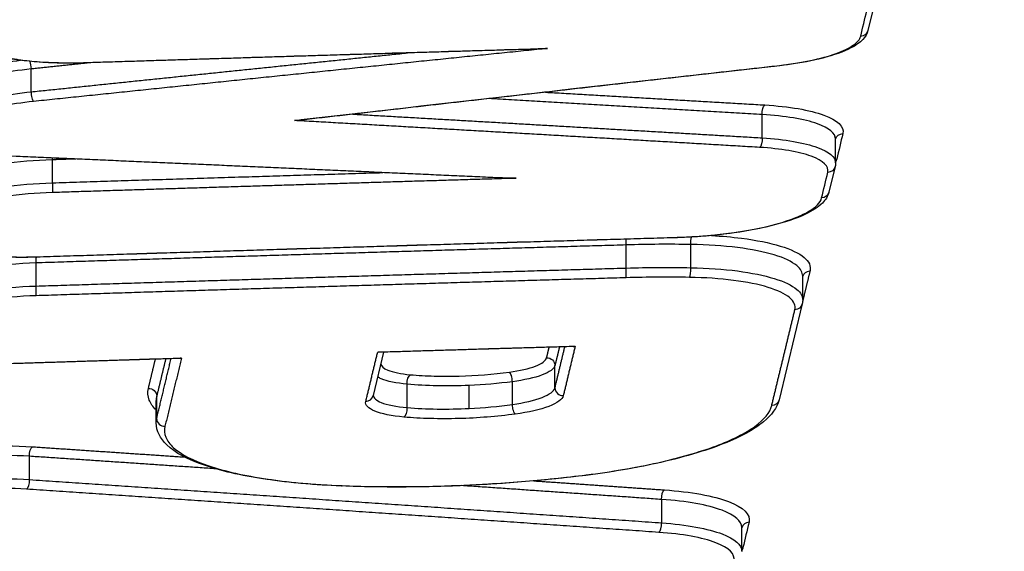
# Model space of a CAD drawing. Units: millimetres. Extents: x -2708 to 2168, y -2050 to 2018.
# Drawn here: x -137 to -125, y 263 to 270 of the extents above; entities that cross this region are included whole.
import ezdxf

# ---------------------------------------------------------------- set-up
doc = ezdxf.new("R2010")
doc.units = ezdxf.units.MM
doc.header["$LTSCALE"] = 20
doc.linetypes.add('HIDDEN', pattern=[9.525, 6.35, -3.175])
for name, color, linetype in [('2d', 230, 'Continuous'), ('EN16630-TrainingSpace', 20, 'HIDDEN'), ('EN16630-TrainingSpace_Hatch', 20, 'HIDDEN')]:
    doc.layers.add(name, color=color, linetype=linetype)
pattern_1 = [(45, (-749, -150), (-224.506, 224.506), [])]

msp = doc.modelspace()

# ---------------------------------------------------------------- hatches: boundary and pattern name
at = {"layer": 'EN16630-TrainingSpace_Hatch'}
h = msp.add_hatch(dxfattribs=at)
h.set_pattern_fill('ANSI31', color=256, scale=100)
h.set_pattern_definition(pattern_1)
h.paths.add_polyline_path([(-1000, 230, 1), (1000, 230, 1)])
h = msp.add_hatch(dxfattribs=at)
h.set_pattern_fill('ANSI31', color=256, scale=100)
h.set_pattern_definition(pattern_1)
h.paths.add_polyline_path([(-1000, 230, 1), (1000, 230, 1)])
h = msp.add_hatch(dxfattribs=at)
h.set_pattern_fill('ANSI31', color=256, scale=100)
h.set_pattern_definition(pattern_1)
h.paths.add_polyline_path([(-1000, 230, 1), (1000, 230, 1)])

# ---------------------------------------------------------------- linework, layer by layer
at = {"layer": '2d'}
for p, q in [((-126.448, 269.71), (-126.526, 269.387)), ((-137.062, 268.615), (-137.062, 268.903)), ((-127.858, 268.035), (-127.858, 268.328)), ((-126.934, 267.72), (-126.934, 268.019)), ((-136.796, 267.469), (-136.796, 267.759)), ((-126.939, 267.674), (-127.017, 267.351)), ((-129.57, 266.396), (-129.57, 266.686)), ((-128.756, 266.4), (-128.756, 266.692)), ((-137.001, 266.169), (-137.001, 266.46)), ((-127.348, 266), (-127.348, 266.295)), ((-127.354, 265.944), (-127.645, 264.737)), ((-132.626, 265.337), (-132.758, 264.789)), ((-130.468, 264.886), (-130.468, 265.167)), ((-132.329, 264.638), (-132.329, 264.933)), ((-131.549, 264.627), (-131.549, 264.917)), ((-131.004, 264.677), (-131.004, 264.964)), ((-135.49, 264.446), (-135.49, 264.726)), ((-135.483, 264.501), (-135.483, 264.781)), ((-137.085, 263.731), (-137.085, 264.025)), ((-129.124, 263.187), (-129.124, 263.481)), ((-128.116, 262.829), (-128.116, 263.128))]:
    msp.add_line(p, q, dxfattribs=at)
at = {"layer": '2d', "extrusion": (0, 0, -1)}
for centre, major_axis, ratio, start_param, end_param in [((-126.623, 269.41), (-0.0972, 0.0235), 0.963246, 3.141592, 4.437621), ((-136.408, 269.079), (-0.0032, 0.1), 0.073663, 2.879394, 3.141593), ((-127.646, 269.043), (-0.0112, 0.0994), 0.232182, 3.141593, 3.41063), ((-137.04, 268.59), (-0.0104, 0.0995), 0.192057, 3.408139, 4.989508), ((-127.821, 268.352), (0.0059, 0.0998), 0.370604, 4.447615, 6.001098), ((-126.837, 267.993), (-0.0972, 0.0235), 0.963245, 0.014386, 1.295959), ((-127.895, 268.011), (0.0059, 0.0998), 0.370611, 1.306034, 2.859505), ((-137.207, 267.899), (0.0043, 0.0999), 0.333934, 2.863794, 3.141593), ((-136.79, 267.785), (-0.0032, 0.0999), 0.073698, 4.453329, 4.679736), ((-126.915, 267.67), (-0.0972, 0.0235), 0.963244, 1.151651, 1.295932), ((-127.037, 267.697), (-0.0972, 0.0235), 0.963243, 3.141593, 4.437478), ((-136.803, 267.443), (-0.0032, 0.0999), 0.0737, 1.311737, 2.879395), ((-127.115, 267.375), (-0.0972, 0.0235), 0.963243, 3.141592, 4.437451), ((-129.564, 266.712), (-0.0029, 0.1), 0.073027, 4.453142, 5.209629), ((-128.732, 266.717), (0.0018, 0.1), 0.240775, 4.453873, 5.468914), ((-136.994, 266.486), (-0.0032, 0.0999), 0.073717, 4.453334, 5.209112), ((-127.252, 266.263), (-0.0972, 0.0235), 0.963242, 0.043652, 1.295816), ((-127.451, 265.967), (-0.0972, 0.0235), 0.963241, 3.141592, 4.437335), ((-130.568, 265.169), (-0.0972, 0.0235), 0.963222, 1.294673, 2.912874), ((-137.212, 265.294), (-0.0032, 0.0999), 0.073738, 2.879397, 3.141593), ((-132.283, 264.956), (0.0087, 0.0996), 0.455599, 4.439894, 5.988529), ((-135.583, 264.783), (-0.0972, 0.0235), 0.963192, 1.292945, 2.912968), ((-127.743, 264.761), (-0.0972, 0.0235), 0.963239, 3.141593, 4.437235), ((-130.972, 264.653), (-0.0133, 0.0991), 0.299123, 3.415952, 5.002091), ((-137.044, 264.049), (0.0067, 0.0998), 0.403835, 4.446174, 5.996721), ((-130.084, 263.886), (-0.0125, 0.0992), 0.272589, 3.141593, 3.413641), ((-129.084, 263.505), (0.007, 0.0998), 0.403196, 4.445047, 5.99677)]:
    msp.add_ellipse(centre, major_axis=major_axis, ratio=ratio, start_param=start_param, end_param=end_param, dxfattribs=at)
at = {"layer": '2d'}
for centre, major_axis, ratio, start_param, end_param in [((-137.083, 268.928), (-0.0104, 0.0995), 0.192054, 4.435268, 5.473809), ((-128.931, 266.878), (-0.0029, 0.1), 0.072969, 3.141593, 3.403813), ((-136.998, 266.633), (-0.0032, 0.0999), 0.073718, 3.141593, 3.403789), ((-129.577, 266.37), (-0.0029, 0.1), 0.073029, 3.403811, 4.971635), ((-128.78, 266.375), (0.0018, 0.1), 0.24078, 3.411219, 4.9709), ((-137.007, 266.143), (-0.0032, 0.0999), 0.073719, 3.403789, 4.971443), ((-131.036, 264.989), (-0.0133, 0.0991), 0.299119, 4.422682, 6.008827), ((-130.368, 264.885), (-0.0972, 0.0235), 0.963223, 0.228722, 1.846855), ((-132.855, 264.813), (-0.0972, 0.0235), 0.963208, 1.847713, 3.141594), ((-132.375, 264.615), (0.0087, 0.0996), 0.455607, 3.43625, 4.984867), ((-135.384, 264.499), (-0.0972, 0.0235), 0.963193, 0.228629, 1.848584), ((-137.126, 263.707), (0.0067, 0.0998), 0.403843, 3.428058, 4.97859), ((-133.154, 263.751), (0.0038, 0.0999), 0.313671, 3.141593, 3.417329), ((-129.165, 263.164), (0.0069, 0.0998), 0.403204, 3.428009, 4.979718), ((-128.019, 263.098), (-0.0972, 0.0235), 0.963238, -1.295552, -0.032532), ((-128.096, 262.779), (-0.0972, 0.0235), 0.963237, -1.295525, -1.146452)]:
    msp.add_ellipse(centre, major_axis=major_axis, ratio=ratio, start_param=start_param, end_param=end_param, dxfattribs=at)
for points, knots in [([(-146.771, 254.737), (-143.733, 267.267), (-140.824, 279.263), (-136.657, 296.459), (-134.622, 304.858), (-132.335, 314.309), (-131.213, 318.947), (-130.657, 321.244), (-130.38, 322.388), (-130.242, 322.958), (-130.174, 323.243), (-130.139, 323.385), (-130.122, 323.456), (-130.113, 323.492), (-130.109, 323.51), (-130.107, 323.518), (-130.106, 323.523), (-130.105, 323.525), (-130.105, 323.526), (-130.105, 323.527), (-130.105, 323.527), (-124.592, 346.32), (-120.461, 363.428), (-114.941, 386.316), (-113.552, 392.097), (-113.531, 392.223)], [0, 0, 0, 0, 0.25, 0.25, 0.375, 0.4375, 0.46875, 0.484375, 0.4921875, 0.4960938, 0.4980469, 0.4990234, 0.4995117, 0.4997559, 0.4998779, 0.499939, 0.4999695, 0.4999847, 0.4999924, 0.4999924, 0.5, 0.5, 0.75, 0.75, 0.9999479, 0.9999479, 0.9999479, 0.9999479]), ([(-137.959, 269.41), (-137.959, 269.418), (-137.958, 269.427), (-137.949, 269.464), (-137.931, 269.493), (-137.876, 269.55), (-137.838, 269.577), (-137.743, 269.632), (-137.686, 269.659), (-137.555, 269.709), (-137.482, 269.732), (-137.319, 269.777), (-137.231, 269.797), (-137.046, 269.834), (-136.946, 269.85), (-136.64, 269.891), (-136.423, 269.908), (-136.206, 269.915)], [0.002477098, 0.002477098, 0.002477098, 0.002477098, 0.002578281, 0.002578281, 0.002900566, 0.002900566, 0.003222851, 0.003222851, 0.003545136, 0.003545136, 0.003867421, 0.003867421, 0.004189706, 0.004189706, 0.004511991, 0.004511991, 0.005156562, 0.005156562, 0.005156562, 0.005156562]), ([(-136.207, 269.792), (-136.412, 269.786), (-136.615, 269.769), (-136.999, 269.716), (-137.176, 269.681), (-137.406, 269.618), (-137.475, 269.595), (-137.597, 269.548), (-137.652, 269.522), (-137.741, 269.471), (-137.776, 269.445), (-137.828, 269.392), (-137.845, 269.364), (-137.863, 269.285), (-137.836, 269.233), (-137.705, 269.141), (-137.6, 269.099), (-137.4, 269.05), (-137.325, 269.036), (-137.164, 269.012), (-137.078, 269.002), (-136.896, 268.988), (-136.799, 268.983), (-136.605, 268.979), (-136.505, 268.98), (-136.403, 268.983)], [0, 0, 0, 0, 0.000613371, 0.000613371, 0.001226742, 0.001226742, 0.001533428, 0.001533428, 0.001840113, 0.001840113, 0.002146799, 0.002146799, 0.002453484, 0.002453484, 0.003066855, 0.003066855, 0.003680226, 0.003680226, 0.003986912, 0.003986912, 0.004293597, 0.004293597, 0.004600283, 0.004600283, 0.004906968, 0.004906968, 0.004906968, 0.004906968]), ([(-136.405, 268.979), (-136.575, 268.974), (-136.746, 268.976), (-137.067, 268.995), (-137.219, 269.012), (-137.486, 269.06), (-137.603, 269.091), (-137.794, 269.169), (-137.872, 269.217), (-137.943, 269.322), (-137.959, 269.365), (-137.959, 269.41)], [0, 0, 0, 0, 0.0513525, 0.0513525, 0.1036979, 0.1036979, 0.1565365, 0.1565365, 0.2123057, 0.2123057, 0.2408076, 0.2408076, 0.2408076, 0.2408076]), ([(-127.641, 268.947), (-127.362, 268.978), (-127.11, 269.031), (-126.837, 269.13), (-126.764, 269.165), (-126.658, 269.239), (-126.627, 269.276), (-126.618, 269.314)], [0, 0, 0, 0, 0.000860911, 0.000860911, 0.001291366, 0.001291366, 0.001721821, 0.001721821, 0.001721821, 0.001721821]), ([(-126.526, 269.387), (-126.536, 269.344), (-126.56, 269.307), (-126.629, 269.234), (-126.68, 269.199), (-126.834, 269.119), (-126.955, 269.076), (-127.223, 269.007), (-127.37, 268.979), (-127.561, 268.953), (-127.598, 268.948), (-127.635, 268.944)], [0, 0, 0, 0, 0.0274312, 0.0274312, 0.0633861, 0.0633861, 0.117005, 0.117005, 0.1662446, 0.1662446, 0.1776705, 0.1776705, 0.1776705, 0.1776705]), ([(-138.222, 268.426), (-138.302, 268.477), (-138.338, 268.533), (-138.303, 268.681), (-138.168, 268.773), (-137.837, 268.889), (-137.706, 268.924), (-137.448, 268.976), (-137.326, 268.996), (-137.198, 269.012)], [0.001352627, 0.001352627, 0.001352627, 0.001352627, 0.002025176, 0.002025176, 0.003037764, 0.003037764, 0.003544058, 0.003544058, 0.003937522, 0.003937522, 0.003937522, 0.003937522]), ([(-137.062, 268.903), (-137.218, 268.886), (-137.368, 268.863), (-137.64, 268.807), (-137.763, 268.774), (-138.073, 268.664), (-138.199, 268.578), (-138.221, 268.486), (-138.222, 268.479), (-138.222, 268.471)], [0, 0, 0, 0, 0.00047785, 0.00047785, 0.000955699, 0.000955699, 0.001911398, 0.001911398, 0.002001997, 0.002001997, 0.002001997, 0.002001997]), ([(-138.222, 268.19), (-138.222, 268.198), (-138.221, 268.206), (-138.199, 268.297), (-138.073, 268.383), (-137.764, 268.49), (-137.64, 268.523), (-137.368, 268.577), (-137.218, 268.599), (-137.062, 268.615)], [0.00180645, 0.00180645, 0.00180645, 0.00180645, 0.001896233, 0.001896233, 0.00284435, 0.00284435, 0.003318408, 0.003318408, 0.003792466, 0.003792466, 0.003792466, 0.003792466]), ([(-137.035, 268.493), (-137.327, 268.463), (-137.593, 268.408), (-137.978, 268.274), (-138.096, 268.193), (-138.132, 268.038), (-138.053, 267.965), (-137.807, 267.881), (-137.706, 267.857), (-137.472, 267.821), (-137.343, 267.809), (-137.202, 267.803)], [0, 0, 0, 0, 0.00089072, 0.00089072, 0.00178144, 0.00178144, 0.00267216, 0.00267216, 0.00311752, 0.00311752, 0.003562879, 0.003562879, 0.003562879, 0.003562879]), ([(-127.825, 268.449), (-127.672, 268.44), (-127.532, 268.425), (-127.278, 268.381), (-127.17, 268.354), (-126.906, 268.258), (-126.821, 268.176), (-126.842, 268.09)], [0, 0, 0, 0, 0.000489705, 0.000489705, 0.00097941, 0.00097941, 0.00195882, 0.00195882, 0.00195882, 0.00195882]), ([(-126.934, 268.019), (-126.934, 268.091), (-127.014, 268.158), (-127.244, 268.242), (-127.346, 268.267), (-127.583, 268.306), (-127.714, 268.32), (-127.858, 268.328)], [0.000092413, 0.000092413, 0.000092413, 0.000092413, 0.000923683, 0.000923683, 0.001385525, 0.001385525, 0.001847367, 0.001847367, 0.001847367, 0.001847367]), ([(-127.858, 268.035), (-127.714, 268.026), (-127.583, 268.011), (-127.346, 267.97), (-127.244, 267.944), (-127.014, 267.86), (-126.934, 267.792), (-126.934, 267.72)], [0, 0, 0, 0, 0.000458536, 0.000458536, 0.000917072, 0.000917072, 0.001742383, 0.001742383, 0.001742383, 0.001742383]), ([(-127.032, 267.601), (-127.014, 267.676), (-127.088, 267.748), (-127.318, 267.832), (-127.413, 267.855), (-127.634, 267.893), (-127.757, 267.907), (-127.891, 267.915)], [0, 0, 0, 0, 0.000860901, 0.000860901, 0.001291352, 0.001291352, 0.001721803, 0.001721803, 0.001721803, 0.001721803]), ([(-136.796, 267.759), (-137.014, 267.752), (-137.23, 267.733), (-137.537, 267.69), (-137.636, 267.673), (-137.822, 267.636), (-137.909, 267.615), (-138.072, 267.569), (-138.146, 267.545), (-138.276, 267.494), (-138.334, 267.467), (-138.429, 267.412), (-138.466, 267.384), (-138.522, 267.327), (-138.539, 267.298), (-138.548, 267.261), (-138.549, 267.253), (-138.549, 267.244)], [0, 0, 0, 0, 0.00065304, 0.00065304, 0.00097956, 0.00097956, 0.00130608, 0.00130608, 0.0016326, 0.0016326, 0.00195912, 0.00195912, 0.002285639, 0.002285639, 0.002612159, 0.002612159, 0.002714724, 0.002714724, 0.002714724, 0.002714724]), ([(-138.549, 266.963), (-138.549, 266.972), (-138.548, 266.981), (-138.539, 267.018), (-138.522, 267.047), (-138.466, 267.103), (-138.429, 267.131), (-138.334, 267.186), (-138.276, 267.212), (-138.146, 267.262), (-138.073, 267.286), (-137.909, 267.331), (-137.822, 267.351), (-137.636, 267.387), (-137.537, 267.404), (-137.23, 267.445), (-137.014, 267.462), (-136.796, 267.469)], [0.002477109, 0.002477109, 0.002477109, 0.002477109, 0.002578293, 0.002578293, 0.002900579, 0.002900579, 0.003222866, 0.003222866, 0.003545153, 0.003545153, 0.003867439, 0.003867439, 0.004189726, 0.004189726, 0.004512012, 0.004512012, 0.005156586, 0.005156586, 0.005156586, 0.005156586]), ([(-136.798, 267.346), (-137.002, 267.34), (-137.205, 267.323), (-137.589, 267.27), (-137.766, 267.235), (-137.996, 267.171), (-138.065, 267.149), (-138.188, 267.101), (-138.242, 267.076), (-138.331, 267.025), (-138.366, 266.998), (-138.418, 266.945), (-138.435, 266.918), (-138.454, 266.839), (-138.426, 266.787), (-138.295, 266.694), (-138.191, 266.653), (-137.99, 266.604), (-137.915, 266.589), (-137.754, 266.565), (-137.668, 266.556), (-137.486, 266.541), (-137.39, 266.537), (-137.195, 266.533), (-137.095, 266.533), (-136.993, 266.537)], [0, 0, 0, 0, 0.000613374, 0.000613374, 0.001226748, 0.001226748, 0.001533436, 0.001533436, 0.001840123, 0.001840123, 0.00214681, 0.00214681, 0.002453497, 0.002453497, 0.003066871, 0.003066871, 0.003680245, 0.003680245, 0.003986932, 0.003986932, 0.00429362, 0.00429362, 0.004600307, 0.004600307, 0.004906994, 0.004906994, 0.004906994, 0.004906994]), ([(-127.017, 267.351), (-127.03, 267.298), (-127.061, 267.253), (-127.153, 267.161), (-127.224, 267.116), (-127.428, 267.018), (-127.578, 266.968), (-127.91, 266.887), (-128.092, 266.853), (-128.373, 266.817), (-128.467, 266.807), (-128.622, 266.794), (-128.683, 266.79), (-128.774, 266.785), (-128.805, 266.783), (-128.867, 266.781), (-128.898, 266.779), (-128.929, 266.779)], [0, 0, 0, 0, 0.0366295, 0.0366295, 0.0850259, 0.0850259, 0.1498108, 0.1498108, 0.209783, 0.209783, 0.2385327, 0.2385327, 0.2568426, 0.2568426, 0.2660881, 0.2660881, 0.2753596, 0.2753596, 0.2753596, 0.2753596]), ([(-128.927, 266.782), (-128.701, 266.789), (-128.474, 266.807), (-128.053, 266.863), (-127.854, 266.902), (-127.603, 266.971), (-127.525, 266.996), (-127.39, 267.048), (-127.331, 267.075), (-127.232, 267.132), (-127.192, 267.161), (-127.135, 267.219), (-127.117, 267.249), (-127.11, 267.278)], [0, 0, 0, 0, 0.000674549, 0.000674549, 0.001349099, 0.001349099, 0.001686374, 0.001686374, 0.002023648, 0.002023648, 0.002360923, 0.002360923, 0.002698198, 0.002698198, 0.002698198, 0.002698198]), ([(-136.995, 266.533), (-137.166, 266.528), (-137.337, 266.53), (-137.657, 266.548), (-137.81, 266.565), (-138.076, 266.613), (-138.193, 266.645), (-138.385, 266.723), (-138.462, 266.771), (-138.534, 266.876), (-138.549, 266.919), (-138.549, 266.963)], [0, 0, 0, 0, 0.0513537, 0.0513537, 0.1037002, 0.1037002, 0.1565397, 0.1565397, 0.21231, 0.21231, 0.2408094, 0.2408094, 0.2408094, 0.2408094]), ([(-128.496, 266.805), (-128.364, 266.798), (-128.238, 266.787), (-127.93, 266.747), (-127.766, 266.714), (-127.496, 266.631), (-127.395, 266.583), (-127.267, 266.476), (-127.242, 266.419), (-127.256, 266.359)], [0.000250984, 0.000250984, 0.000250984, 0.000250984, 0.000675262, 0.000675262, 0.001350525, 0.001350525, 0.002025787, 0.002025787, 0.00270105, 0.00270105, 0.00270105, 0.00270105]), ([(-127.348, 266.295), (-127.348, 266.341), (-127.373, 266.384), (-127.483, 266.477), (-127.579, 266.522), (-127.835, 266.6), (-127.99, 266.631), (-128.35, 266.676), (-128.546, 266.689), (-128.756, 266.692)], [0.000118545, 0.000118545, 0.000118545, 0.000118545, 0.000649662, 0.000649662, 0.001299324, 0.001299324, 0.001948986, 0.001948986, 0.002598648, 0.002598648, 0.002598648, 0.002598648]), ([(-137.001, 266.46), (-137.228, 266.452), (-137.454, 266.432), (-137.774, 266.388), (-137.878, 266.37), (-138.072, 266.331), (-138.164, 266.309), (-138.335, 266.261), (-138.411, 266.236), (-138.548, 266.183), (-138.608, 266.154), (-138.707, 266.097), (-138.746, 266.068), (-138.804, 266.008), (-138.823, 265.978), (-138.832, 265.939), (-138.833, 265.93), (-138.833, 265.921)], [0, 0, 0, 0, 0.000682778, 0.000682778, 0.001024167, 0.001024167, 0.001365556, 0.001365556, 0.001706945, 0.001706945, 0.002048334, 0.002048334, 0.002389723, 0.002389723, 0.002731112, 0.002731112, 0.002838348, 0.002838348, 0.002838348, 0.002838348]), ([(-128.756, 266.4), (-128.546, 266.396), (-128.35, 266.382), (-127.99, 266.335), (-127.835, 266.303), (-127.579, 266.224), (-127.483, 266.178), (-127.373, 266.086), (-127.348, 266.042), (-127.348, 265.996)], [0, 0, 0, 0, 0.000640526, 0.000640526, 0.001281052, 0.001281052, 0.001921578, 0.001921578, 0.002445249, 0.002445249, 0.002445249, 0.002445249]), ([(-127.447, 265.871), (-127.434, 265.924), (-127.456, 265.975), (-127.571, 266.071), (-127.662, 266.115), (-127.904, 266.189), (-128.051, 266.219), (-128.391, 266.262), (-128.576, 266.275), (-128.775, 266.278)], [0, 0, 0, 0, 0.000614433, 0.000614433, 0.001228865, 0.001228865, 0.001843298, 0.001843298, 0.002457731, 0.002457731, 0.002457731, 0.002457731]), ([(-138.833, 265.64), (-138.833, 265.65), (-138.832, 265.659), (-138.823, 265.697), (-138.804, 265.728), (-138.746, 265.787), (-138.707, 265.816), (-138.608, 265.873), (-138.548, 265.901), (-138.411, 265.953), (-138.335, 265.978), (-138.164, 266.025), (-138.073, 266.046), (-137.878, 266.084), (-137.775, 266.101), (-137.454, 266.144), (-137.228, 266.162), (-137.001, 266.169)], [0.002589929, 0.002589929, 0.002589929, 0.002589929, 0.00269572, 0.00269572, 0.003032685, 0.003032685, 0.00336965, 0.00336965, 0.003706615, 0.003706615, 0.00404358, 0.00404358, 0.004380545, 0.004380545, 0.00471751, 0.00471751, 0.00539144, 0.00539144, 0.00539144, 0.00539144]), ([(-137.002, 266.047), (-137.216, 266.04), (-137.429, 266.022), (-137.832, 265.967), (-138.017, 265.93), (-138.259, 265.863), (-138.331, 265.84), (-138.459, 265.79), (-138.516, 265.763), (-138.609, 265.709), (-138.646, 265.682), (-138.701, 265.626), (-138.718, 265.598), (-138.738, 265.515), (-138.709, 265.46), (-138.572, 265.363), (-138.462, 265.32), (-138.252, 265.268), (-138.173, 265.253), (-138.004, 265.228), (-137.915, 265.218), (-137.723, 265.203), (-137.623, 265.198), (-137.418, 265.194), (-137.314, 265.195), (-137.207, 265.198)], [0, 0, 0, 0, 0.000643112, 0.000643112, 0.001286223, 0.001286223, 0.001607779, 0.001607779, 0.001929335, 0.001929335, 0.002250891, 0.002250891, 0.002572447, 0.002572447, 0.003215559, 0.003215559, 0.00385867, 0.00385867, 0.004180226, 0.004180226, 0.004501782, 0.004501782, 0.004823338, 0.004823338, 0.005144894, 0.005144894, 0.005144894, 0.005144894]), ([(-130.24, 265.408), (-130.232, 265.408), (-130.223, 265.41), (-130.214, 265.412), (-130.214, 265.412), (-130.213, 265.412), (-130.213, 265.412)], [0.00015384382, 0.00015384382, 0.00015384382, 0.00015384382, 0.00018857579, 0.00018857579, 0.00018857579, 0.00019057581, 0.00019057581, 0.00019057581, 0.00019057581]), ([(-135.171, 265.262), (-135.172, 265.262), (-135.172, 265.262), (-135.173, 265.262), (-135.181, 265.259), (-135.19, 265.258), (-135.199, 265.258)], [-0.00000200002, -0.00000200002, -0.00000200002, -0.00000200002, 0, 0, 0, 0.0000347772, 0.0000347772, 0.0000347772, 0.0000347772]), ([(-132.676, 265.335), (-132.676, 265.335), (-132.676, 265.335), (-132.677, 265.335), (-132.684, 265.335), (-132.691, 265.336), (-132.699, 265.338), (-132.699, 265.338), (-132.7, 265.338), (-132.7, 265.338)], [0.00014871271, 0.00014871271, 0.00014871271, 0.00014871271, 0.00014963266, 0.00014963266, 0.00014963266, 0.00018336613, 0.00018336613, 0.00018336613, 0.00018536615, 0.00018536615, 0.00018536615, 0.00018536615]), ([(-131.041, 265.085), (-130.911, 265.103), (-130.797, 265.129), (-130.631, 265.193), (-130.581, 265.23), (-130.573, 265.265)], [0, 0, 0, 0, 0.0004065596, 0.0004065596, 0.0008131192, 0.0008131192, 0.0008131192, 0.0008131192]), ([(-132.661, 265.189), (-132.658, 265.16), (-132.627, 265.133), (-132.507, 265.083), (-132.407, 265.063), (-132.288, 265.052)], [0.0000626714, 0.0000626714, 0.0000626714, 0.0000626714, 0.0003980658, 0.0003980658, 0.0007961316, 0.0007961316, 0.0007961316, 0.0007961316]), ([(-130.468, 265.167), (-130.478, 265.126), (-130.535, 265.085), (-130.725, 265.013), (-130.855, 264.984), (-131.004, 264.964)], [0, 0, 0, 0, 0.0004702314, 0.0004702314, 0.0009404629, 0.0009404629, 0.0009404629, 0.0009404629]), ([(-132.329, 264.933), (-132.466, 264.945), (-132.58, 264.969), (-132.672, 265.008), (-132.688, 265.016), (-132.701, 265.024)], [0, 0, 0, 0, 0.000460825, 0.000460825, 0.0005704051, 0.0005704051, 0.0005704051, 0.0005704051]), ([(-132.288, 265.052), (-132.192, 265.044), (-132.093, 265.038), (-131.888, 265.033), (-131.781, 265.033), (-131.461, 265.041), (-131.245, 265.058), (-131.041, 265.085)], [0, 0, 0, 0, 0.000319697, 0.000319697, 0.000639394, 0.000639394, 0.001278787, 0.001278787, 0.001278787, 0.001278787]), ([(-135.49, 264.609), (-135.531, 264.649), (-135.56, 264.691), (-135.596, 264.781), (-135.6, 264.829), (-135.588, 264.879)], [0.003459427, 0.003459427, 0.003459427, 0.003459427, 0.003958233, 0.003958233, 0.004523695, 0.004523695, 0.004523695, 0.004523695]), ([(-131.549, 264.917), (-131.684, 264.912), (-131.82, 264.91), (-132.082, 264.915), (-132.208, 264.922), (-132.329, 264.933)], [0.0005583195, 0.0005583195, 0.0005583195, 0.0005583195, 0.0009668826, 0.0009668826, 0.0013754457, 0.0013754457, 0.0013754457, 0.0013754457]), ([(-131.004, 264.677), (-130.855, 264.698), (-130.725, 264.729), (-130.535, 264.803), (-130.478, 264.845), (-130.468, 264.886)], [0, 0, 0, 0, 0.0004652854, 0.0004652854, 0.0009305708, 0.0009305708, 0.0009305708, 0.0009305708]), ([(-132.757, 264.794), (-132.754, 264.76), (-132.719, 264.729), (-132.58, 264.672), (-132.466, 264.649), (-132.329, 264.638)], [0.000064459, 0.000064459, 0.000064459, 0.000064459, 0.0004555518, 0.0004555518, 0.0009111037, 0.0009111037, 0.0009111037, 0.0009111037]), ([(-130.363, 264.788), (-130.375, 264.742), (-130.439, 264.695), (-130.653, 264.613), (-130.799, 264.579), (-130.967, 264.556)], [0, 0, 0, 0, 0.000529586, 0.000529586, 0.001059173, 0.001059173, 0.001059173, 0.001059173]), ([(-127.645, 264.737), (-127.67, 264.635), (-127.741, 264.543), (-127.961, 264.361), (-128.131, 264.269), (-128.577, 264.091), (-128.869, 264.006), (-129.464, 263.876), (-129.762, 263.825), (-130.071, 263.787)], [0, 0, 0, 0, 0.0873163, 0.0873163, 0.1926609, 0.1926609, 0.3097537, 0.3097537, 0.4068032, 0.4068032, 0.4068032, 0.4068032]), ([(-132.37, 264.519), (-132.524, 264.532), (-132.653, 264.559), (-132.821, 264.628), (-132.861, 264.671), (-132.85, 264.716)], [0, 0, 0, 0, 0.000518982, 0.000518982, 0.001037963, 0.001037963, 0.001037963, 0.001037963]), ([(-132.329, 264.638), (-132.208, 264.628), (-132.082, 264.622), (-131.82, 264.618), (-131.684, 264.621), (-131.549, 264.627)], [0, 0, 0, 0, 0.0004037329, 0.0004037329, 0.0008074657, 0.0008074657, 0.0008074657, 0.0008074657]), ([(-130.079, 263.789), (-129.917, 263.81), (-129.761, 263.833), (-129.458, 263.884), (-129.312, 263.913), (-129.036, 263.975), (-128.907, 264.008), (-128.662, 264.078), (-128.547, 264.115), (-128.34, 264.193), (-128.247, 264.233), (-128.083, 264.315), (-128.01, 264.358), (-127.83, 264.488), (-127.759, 264.576), (-127.738, 264.664)], [0, 0, 0, 0, 0.000504853, 0.000504853, 0.001009706, 0.001009706, 0.001514558, 0.001514558, 0.002019411, 0.002019411, 0.002524264, 0.002524264, 0.003029117, 0.003029117, 0.004038822, 0.004038822, 0.004038822, 0.004038822]), ([(-130.967, 264.556), (-131.197, 264.526), (-131.44, 264.506), (-131.8, 264.497), (-131.92, 264.497), (-132.151, 264.503), (-132.263, 264.509), (-132.37, 264.519)], [0, 0, 0, 0, 0.000728406, 0.000728406, 0.001092608, 0.001092608, 0.001456811, 0.001456811, 0.001456811, 0.001456811]), ([(-133.157, 263.651), (-133.508, 263.665), (-133.843, 263.695), (-134.424, 263.783), (-134.678, 263.842), (-135.09, 263.983), (-135.251, 264.067), (-135.438, 264.247), (-135.49, 264.344), (-135.49, 264.446)], [0, 0, 0, 0, 0.1106399, 0.1106399, 0.2187791, 0.2187791, 0.3289443, 0.3289443, 0.4129455, 0.4129455, 0.4129455, 0.4129455]), ([(-135.379, 264.403), (-135.39, 264.355), (-135.386, 264.309), (-135.35, 264.219), (-135.317, 264.175), (-135.176, 264.048), (-135.027, 263.971), (-134.624, 263.836), (-134.379, 263.781), (-133.805, 263.696), (-133.491, 263.668), (-133.149, 263.655)], [0, 0, 0, 0, 0.000534172, 0.000534172, 0.001068344, 0.001068344, 0.002136688, 0.002136688, 0.003205032, 0.003205032, 0.004273376, 0.004273376, 0.004273376, 0.004273376]), ([(-139.414, 263.46), (-139.482, 263.505), (-139.518, 263.555), (-139.52, 263.637), (-139.509, 263.668), (-139.464, 263.729), (-139.43, 263.76), (-139.341, 263.82), (-139.285, 263.85), (-139.155, 263.906), (-139.081, 263.933), (-138.83, 264.009), (-138.632, 264.053), (-138.305, 264.102), (-138.194, 264.116), (-137.965, 264.138), (-137.846, 264.146), (-137.497, 264.161), (-137.265, 264.159), (-137.049, 264.145)], [0.001496682, 0.001496682, 0.001496682, 0.001496682, 0.002093169, 0.002093169, 0.002442031, 0.002442031, 0.002790892, 0.002790892, 0.003139754, 0.003139754, 0.003488615, 0.003488615, 0.004186338, 0.004186338, 0.0045352, 0.0045352, 0.004884062, 0.004884062, 0.005581785, 0.005581785, 0.005581785, 0.005581785]), ([(-137.085, 264.025), (-137.288, 264.038), (-137.507, 264.039), (-137.837, 264.024), (-137.948, 264.016), (-138.164, 263.994), (-138.269, 263.981), (-138.577, 263.933), (-138.764, 263.892), (-139, 263.819), (-139.07, 263.794), (-139.193, 263.74), (-139.246, 263.712), (-139.33, 263.655), (-139.362, 263.626), (-139.404, 263.569), (-139.414, 263.541), (-139.414, 263.513)], [0, 0, 0, 0, 0.000665448, 0.000665448, 0.000998172, 0.000998172, 0.001330896, 0.001330896, 0.001996344, 0.001996344, 0.002329068, 0.002329068, 0.002661792, 0.002661792, 0.002994516, 0.002994516, 0.003316461, 0.003316461, 0.003316461, 0.003316461]), ([(-139.414, 263.233), (-139.414, 263.26), (-139.404, 263.289), (-139.362, 263.346), (-139.33, 263.374), (-139.246, 263.431), (-139.193, 263.459), (-139.07, 263.512), (-139.001, 263.537), (-138.764, 263.608), (-138.578, 263.648), (-138.27, 263.694), (-138.164, 263.707), (-137.948, 263.727), (-137.837, 263.734), (-137.507, 263.748), (-137.288, 263.745), (-137.085, 263.731)], [0.001984396, 0.001984396, 0.001984396, 0.001984396, 0.002302758, 0.002302758, 0.002631724, 0.002631724, 0.002960689, 0.002960689, 0.003289655, 0.003289655, 0.003947586, 0.003947586, 0.004276551, 0.004276551, 0.004605517, 0.004605517, 0.005263448, 0.005263448, 0.005263448, 0.005263448]), ([(-130.071, 263.787), (-130.339, 263.753), (-130.614, 263.725), (-131.028, 263.691), (-131.166, 263.681), (-131.512, 263.661), (-131.721, 263.652), (-132.345, 263.634), (-132.761, 263.636), (-133.157, 263.651)], [0, 0, 0, 0, 0.0840418, 0.0840418, 0.1256252, 0.1256252, 0.1880601, 0.1880601, 0.313447, 0.313447, 0.313447, 0.313447]), ([(-133.149, 263.655), (-132.9, 263.645), (-132.647, 263.641), (-132.135, 263.643), (-131.874, 263.649), (-131.091, 263.684), (-130.58, 263.726), (-130.079, 263.789)], [0, 0, 0, 0, 0.000779469, 0.000779469, 0.001558938, 0.001558938, 0.003117876, 0.003117876, 0.003117876, 0.003117876]), ([(-137.121, 263.611), (-137.311, 263.623), (-137.517, 263.625), (-137.827, 263.612), (-137.932, 263.604), (-138.135, 263.585), (-138.234, 263.573), (-138.523, 263.529), (-138.698, 263.491), (-138.92, 263.423), (-138.986, 263.399), (-139.101, 263.349), (-139.151, 263.323), (-139.27, 263.243), (-139.31, 263.187), (-139.308, 263.08), (-139.264, 263.029), (-139.142, 262.961), (-139.091, 262.94), (-138.974, 262.902), (-138.907, 262.884), (-138.758, 262.855), (-138.675, 262.842), (-138.501, 262.822), (-138.409, 262.814), (-138.312, 262.809)], [0, 0, 0, 0, 0.000625208, 0.000625208, 0.000937811, 0.000937811, 0.001250415, 0.001250415, 0.001875623, 0.001875623, 0.002188227, 0.002188227, 0.00250083, 0.00250083, 0.003126038, 0.003126038, 0.003751246, 0.003751246, 0.004063849, 0.004063849, 0.004376453, 0.004376453, 0.004689057, 0.004689057, 0.005001661, 0.005001661, 0.005001661, 0.005001661]), ([(-129.089, 263.601), (-128.921, 263.59), (-128.768, 263.571), (-128.494, 263.521), (-128.376, 263.49), (-128.093, 263.382), (-128.001, 263.291), (-128.024, 263.195)], [0, 0, 0, 0, 0.000543751, 0.000543751, 0.001087501, 0.001087501, 0.002175003, 0.002175003, 0.002175003, 0.002175003]), ([(-128.116, 263.128), (-128.116, 263.208), (-128.202, 263.284), (-128.452, 263.378), (-128.563, 263.407), (-128.822, 263.454), (-128.966, 263.471), (-129.124, 263.481)], [0.000106826, 0.000106826, 0.000106826, 0.000106826, 0.001036502, 0.001036502, 0.001554754, 0.001554754, 0.002073005, 0.002073005, 0.002073005, 0.002073005]), ([(-129.124, 263.187), (-128.966, 263.176), (-128.822, 263.158), (-128.563, 263.11), (-128.452, 263.081), (-128.202, 262.985), (-128.116, 262.909), (-128.116, 262.829)], [0, 0, 0, 0, 0.0005135, 0.0005135, 0.001026999, 0.001026999, 0.001948143, 0.001948143, 0.001948143, 0.001948143]), ([(-128.214, 262.706), (-128.194, 262.791), (-128.275, 262.872), (-128.527, 262.969), (-128.632, 262.996), (-128.876, 263.041), (-129.011, 263.057), (-129.16, 263.067)], [0, 0, 0, 0, 0.000975445, 0.000975445, 0.001463167, 0.001463167, 0.001950889, 0.001950889, 0.001950889, 0.001950889])]:
    msp.add_open_spline(points, degree=3, knots=knots, dxfattribs=at)
for points in [[(-111.554, 391.92), (-121.839, 349.157), (-132.932, 303.282), (-144.832, 254.263)], [(-126.618, 269.314), (-126.592, 269.422), (-126.566, 269.529), (-126.54, 269.637)], [(-130.749, 269.152), (-132.634, 269.097), (-134.52, 269.039), (-136.405, 268.979)], [(-130.562, 269.161), (-130.624, 269.157), (-130.687, 269.154), (-130.749, 269.152)], [(-127.635, 268.944), (-129.644, 268.718), (-131.654, 268.49), (-133.663, 268.26)], [(-133.663, 268.259), (-133.691, 268.256), (-133.719, 268.254), (-133.748, 268.253)], [(-126.842, 268.09), (-126.868, 267.982), (-126.894, 267.874), (-126.92, 267.767)], [(-131.152, 267.531), (-133.172, 267.623), (-135.191, 267.712), (-137.211, 267.8)], [(-126.934, 267.72), (-126.934, 267.704), (-126.936, 267.689), (-126.939, 267.674)], [(-126.92, 267.767), (-126.923, 267.754), (-126.927, 267.742), (-126.934, 267.729)], [(-126.934, 267.72), (-126.934, 267.72), (-126.934, 267.72), (-126.934, 267.72)], [(-127.11, 267.278), (-127.084, 267.386), (-127.058, 267.493), (-127.032, 267.601)], [(-130.957, 267.526), (-131.022, 267.526), (-131.087, 267.528), (-131.152, 267.531)], [(-128.929, 266.779), (-131.618, 266.701), (-134.306, 266.619), (-136.995, 266.533)], [(-128.756, 266.692), (-129.024, 266.697), (-129.295, 266.695), (-129.57, 266.686)], [(-129.57, 266.396), (-129.295, 266.404), (-129.024, 266.405), (-128.756, 266.4)], [(-128.775, 266.278), (-129.037, 266.283), (-129.303, 266.281), (-129.572, 266.273)], [(-127.348, 266.295), (-127.348, 266.295), (-127.348, 266.295), (-127.348, 266.295)], [(-127.348, 265.996), (-127.348, 265.978), (-127.35, 265.961), (-127.354, 265.944)], [(-130.24, 265.408), (-131.052, 265.384), (-131.864, 265.36), (-132.676, 265.335)], [(-135.199, 265.258), (-135.869, 265.237), (-136.539, 265.216), (-137.208, 265.194)], [(-131.004, 264.964), (-131.18, 264.941), (-131.366, 264.925), (-131.549, 264.917)], [(-135.483, 264.781), (-135.488, 264.763), (-135.49, 264.744), (-135.49, 264.726)], [(-131.549, 264.627), (-131.366, 264.636), (-131.18, 264.653), (-131.004, 264.677)], [(-135.49, 264.446), (-135.49, 264.464), (-135.488, 264.482), (-135.483, 264.501)], [(-128.024, 263.195), (-128.05, 263.088), (-128.075, 262.982), (-128.101, 262.876)], [(-128.101, 262.876), (-128.104, 262.863), (-128.109, 262.851), (-128.116, 262.838)], [(-128.116, 262.829), (-128.116, 262.829), (-128.116, 262.828), (-128.116, 262.828)]]:
    msp.add_open_spline(points, degree=3, dxfattribs=at)
for points, weights in [([(-137.062, 268.615), (-135.483, 268.78), (-133.903, 268.943), (-132.324, 269.105)], [1, 0.999999697848, 0.999999643661, 0.999999837441]), ([(-130.562, 269.161), (-132.72, 268.941), (-134.878, 268.718), (-137.035, 268.493)], [1, 0.99999953692, 0.99999953692, 1]), ([(-136.403, 268.983), (-134.456, 269.044), (-132.509, 269.104), (-130.562, 269.161)], [1, 0.999999623003, 0.999999623003, 1]), ([(-136.296, 268.983), (-136.551, 268.956), (-136.806, 268.93), (-137.062, 268.903)], [0.999999873006, 0.999999908867, 0.999999951199, 1]), ([(-133.748, 268.253), (-131.712, 268.487), (-129.677, 268.718), (-127.641, 268.947)], [1, 0.999999587986, 0.999999587986, 1]), ([(-130.587, 268.61), (-129.667, 268.557), (-128.746, 268.503), (-127.825, 268.449)], [0.999999768205, 0.999999761214, 0.999999838479, 1]), ([(-127.858, 268.328), (-129.006, 268.396), (-130.153, 268.463), (-131.301, 268.529)], [1, 0.99999978794, 0.999999706822, 0.999999756645]), ([(-133.013, 268.334), (-131.295, 268.236), (-129.576, 268.136), (-127.858, 268.035)], [0.999999928091, 0.99999965845, 0.999999682419, 1]), ([(-127.891, 267.915), (-129.843, 268.03), (-131.796, 268.143), (-133.748, 268.253)], [1, 0.999999620944, 0.999999620944, 1]), ([(-137.202, 267.803), (-135.12, 267.713), (-133.038, 267.62), (-130.957, 267.526)], [1, 0.999999569019, 0.999999569019, 1]), ([(-136.5, 267.769), (-136.599, 267.766), (-136.698, 267.762), (-136.796, 267.759)], [0.999999952556, 0.999999967399, 0.999999983214, 1]), ([(-136.796, 267.469), (-135.409, 267.513), (-134.021, 267.556), (-132.634, 267.598)], [1, 0.999999764268, 0.999999720008, 0.999999867223]), ([(-130.957, 267.526), (-132.904, 267.468), (-134.851, 267.408), (-136.798, 267.346)], [1, 0.999999622998, 0.999999622998, 1]), ([(-136.993, 266.537), (-134.305, 266.622), (-131.616, 266.704), (-128.927, 266.782)], [1, 0.999999281079, 0.999999281079, 1]), ([(-129.57, 266.686), (-132.047, 266.614), (-134.524, 266.539), (-137.001, 266.46)], [1, 0.999999390163, 0.999999390163, 1]), ([(-137.001, 266.169), (-134.524, 266.248), (-132.047, 266.323), (-129.57, 266.396)], [1, 0.999999390029, 0.999999390029, 1]), ([(-127.256, 266.359), (-127.287, 266.232), (-127.318, 266.105), (-127.349, 265.977)], [1, 0.999999999703, 0.9999999995, 0.999999999391]), ([(-129.572, 266.273), (-132.049, 266.201), (-134.525, 266.126), (-137.002, 266.047)], [1, 0.999999390029, 0.999999390029, 1]), ([(-127.738, 264.664), (-127.641, 265.066), (-127.544, 265.468), (-127.447, 265.871)], [1, 0.999999999062, 0.999999999062, 1]), ([(-132.7, 265.338), (-131.871, 265.363), (-131.042, 265.388), (-130.213, 265.412)], [1, 0.999999931644, 0.999999931644, 1]), ([(-130.573, 265.265), (-130.561, 265.311), (-130.55, 265.357), (-130.539, 265.403)], [1, 0.999999999949, 0.999999999911, 0.999999999885]), ([(-130.468, 264.886), (-130.426, 265.06), (-130.384, 265.235), (-130.342, 265.409)], [1, 0.999999999799, 0.999999999773, 0.999999999924]), ([(-130.41, 265.407), (-130.429, 265.327), (-130.449, 265.247), (-130.468, 265.167)], [0.999999999834, 0.999999999853, 0.999999999908, 1]), ([(-130.213, 265.412), (-130.263, 265.204), (-130.313, 264.996), (-130.363, 264.788)], [1, 0.999999999749, 0.999999999749, 1]), ([(-137.207, 265.198), (-136.528, 265.22), (-135.85, 265.241), (-135.171, 265.262)], [1, 0.999999954217, 0.999999954217, 1]), ([(-135.588, 264.879), (-135.558, 265.004), (-135.528, 265.128), (-135.498, 265.252)], [1, 0.999999999806, 0.999999999702, 0.999999999687]), ([(-135.483, 264.501), (-135.422, 264.753), (-135.362, 265.006), (-135.301, 265.258)], [1, 0.999999999594, 0.999999999557, 0.999999999889]), ([(-135.369, 265.256), (-135.407, 265.098), (-135.445, 264.94), (-135.483, 264.781)], [0.999999999671, 0.999999999636, 0.999999999745, 1]), ([(-135.171, 265.262), (-135.24, 264.976), (-135.31, 264.689), (-135.379, 264.403)], [1, 0.999999999524, 0.999999999524, 1]), ([(-132.85, 264.716), (-132.8, 264.923), (-132.75, 265.131), (-132.7, 265.338)], [1, 0.999999999751, 0.999999999751, 1]), ([(-137.049, 264.145), (-136.411, 264.102), (-135.772, 264.059), (-135.133, 264.016)], [1, 0.999999831497, 0.999999703556, 0.999999616178]), ([(-134.74, 263.867), (-135.521, 263.92), (-136.303, 263.973), (-137.085, 264.025)], [0.999999563579, 0.999999648289, 0.999999793763, 1]), ([(-129.16, 263.067), (-131.814, 263.252), (-134.467, 263.433), (-137.121, 263.611)], [1, 0.999999299856, 0.999999299856, 1]), ([(-137.085, 263.731), (-134.432, 263.553), (-131.778, 263.372), (-129.124, 263.187)], [1, 0.999999299856, 0.999999299856, 1]), ([(-129.124, 263.481), (-129.965, 263.54), (-130.805, 263.598), (-131.646, 263.656)], [1, 0.99999977832, 0.999999626844, 0.999999545572]), ([(-130.734, 263.716), (-130.185, 263.678), (-129.637, 263.64), (-129.089, 263.601)], [0.999999655749, 0.999999740614, 0.999999855364, 1])]:
    msp.add_rational_spline(points, weights, degree=3, dxfattribs=at)
at = {"layer": 'EN16630-TrainingSpace'}
msp.add_circle((0, 230), 1000, dxfattribs=at)
msp.add_circle((0, 230), 1000, dxfattribs=at)
msp.add_circle((0, 230), 1000, dxfattribs=at)

doc.saveas('drawing.dxf')
